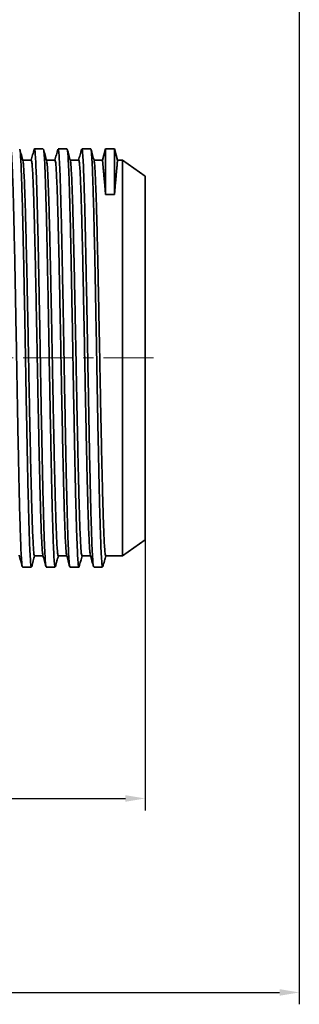
# Model space of a CAD drawing. Units: millimetres. Extents: x 1861 to 3031, y 1496 to 2330.
# Drawn here: x 2181 to 2251, y 1820 to 2069 of the extents above; entities that cross this region are included whole.
import ezdxf

# ---------------------------------------------------------------- set-up
doc = ezdxf.new("R2010")
doc.units = ezdxf.units.MM
doc.linetypes.add('CENTERX2', pattern=[20.32, 12.7, -2.54, 2.54, -2.54])
doc.layers.get('0').update_dxf_attribs({"linetype": 'CONTINUOUS'})
doc.layers.get('DEFPOINTS').update_dxf_attribs({"linetype": 'CONTINUOUS'})
doc.layers.add('Dim', color=7, linetype='CONTINUOUS')
doc.layers.add('FORMAT', color=7, linetype='CONTINUOUS', lineweight=35)
doc.styles.get("Standard").update_dxf_attribs({"font": 'ISOCP.SHX', "width": 1.2})
doc.dimstyles.new('1$0', dxfattribs={"dimtxt": 2.8, "dimasz": 2.8, "dimexe": 1.25, "dimexo": 0, "dimgap": 1, "dimtad": 1, "dimrnd": 0.01, "dimdsep": 46, "dimtxsty": 'Standard', "dimcen": 0, "dimclrd": 256, "dimclre": 6, "dimclrt": 256, "dimazin": 2, "dimtfac": 0.8, "dimtmove": 0, "dimatfit": 3, "dimfxl": 1, "dimtolj": 1, "dimarcsym": 0})

# ---------------------------------------------------------------- blocks, each defined once
blk = doc.blocks.new('*D14')
at = {"layer": 'DEFPOINTS', "color": 0}
for p in [(1914.36, 1937.48), (2212.36, 1937.48), (2212.36, 1872.1)]:
    blk.add_point(p, dxfattribs=at)
at = {"layer": 'Dim', "color": 6, "lineweight": -2}
for p, q in [((1914.36, 1937.48), (1914.36, 1869.1)), ((2212.36, 1937.48), (2212.36, 1869.1))]:
    blk.add_line(p, q, dxfattribs=at)
at = {"layer": 'Dim', "lineweight": -2}
blk.add_line((1919.36, 1872.1), (2207.36, 1872.1), dxfattribs=at)
at = {"layer": 'Dim'}
for points in [[(1919.36, 1872.93), (1919.36, 1871.27), (1914.36, 1872.1)], [(2207.36, 1872.93), (2207.36, 1871.27), (2212.36, 1872.1)]]:
    blk.add_solid(points, dxfattribs=at)
at = {"layer": 'Dim', "insert": (2063.36, 1877.1), "char_height": 8, "attachment_point": 5}
blk.add_mtext('\\A1;298', dxfattribs=at)
blk = doc.blocks.new('*D18')
at = {"layer": 'DEFPOINTS', "color": 0}
for p in [(2251.33, 2141.52), (1914.36, 1937.48), (2251.33, 1823.06)]:
    blk.add_point(p, dxfattribs=at)
at = {"layer": 'Dim', "color": 6, "lineweight": -2}
for p, q in [((2251.33, 2141.52), (2251.33, 1820.06)), ((1914.36, 1937.48), (1914.36, 1820.06))]:
    blk.add_line(p, q, dxfattribs=at)
at = {"layer": 'Dim', "lineweight": -2}
blk.add_line((1919.36, 1823.06), (2246.33, 1823.06), dxfattribs=at)
at = {"layer": 'Dim'}
for points in [[(1919.36, 1823.9), (1919.36, 1822.23), (1914.36, 1823.06)], [(2246.33, 1823.9), (2246.33, 1822.23), (2251.33, 1823.06)]]:
    blk.add_solid(points, dxfattribs=at)
at = {"layer": 'Dim', "insert": (2082.85, 1828.06), "char_height": 8, "attachment_point": 5}
blk.add_mtext('\\A1;337', dxfattribs=at)

msp = doc.modelspace()

# ---------------------------------------------------------------- linework, layer by layer
at = {"color": 7, "linetype": 'Continuous', "lineweight": 35}
for p, q in [((2186.59, 2036.38), (2184.34, 2036.38)), ((2198.59, 2036.38), (2196.34, 2036.38)), ((2202.34, 2036.38), (2201.56, 2033.48)), ((2202.34, 2036.38), (2202.23, 2035.91)), ((2204.59, 2036.38), (2202.34, 2036.38)), ((2202.34, 2024.81), (2202.34, 2036.38)), ((2205.36, 2033.48), (2204.59, 2036.38)), ((2204.59, 2024.81), (2204.59, 2036.38)), ((2183.56, 2033.48), (2181.4, 2033.48)), ((2189.56, 2033.48), (2187.4, 2033.48)), ((2195.56, 2033.48), (2193.4, 2033.48)), ((2201.56, 2033.48), (2199.4, 2033.48)), ((2206.65, 2033.48), (2205.36, 2033.48)), ((2212.36, 2029.48), (2206.65, 2033.48)), ((2206.65, 1933.48), (2206.65, 2033.48)), ((2212.36, 1937.48), (2212.36, 2029.48)), ((2202.34, 2024.81), (2204.59, 2024.81)), ((2206.65, 1933.48), (2212.36, 1937.48)), ((2184.36, 1933.48), (2186.53, 1933.48)), ((2190.36, 1933.48), (2192.53, 1933.48)), ((2196.36, 1933.48), (2198.53, 1933.48)), ((2202.36, 1933.48), (2206.65, 1933.48)), ((2187.34, 1930.58), (2189.59, 1930.58)), ((2199.34, 1930.58), (2201.59, 1930.58))]:
    msp.add_line(p, q, dxfattribs=at)
at = {"color": 7, "linetype": 'Continuous', "lineweight": 35, "flags": 128}
for points in [[(2192.59, 2036.38), (2191.46, 2036.38), (2190.34, 2036.38)], [(2181.34, 1930.58), (2182.46, 1930.58), (2183.59, 1930.58)], [(2193.34, 1930.58), (2194.46, 1930.58), (2195.59, 1930.58)]]:
    msp.add_lwpolyline(points, dxfattribs=at)
at = {"color": 7, "linetype": 'Continuous', "lineweight": 35}
for points, knots in [([(2187.28, 1930.79), (2187.24, 1930.95), (2187.16, 1931.32), (2187.02, 1933.24), (2186.88, 1936.26), (2186.74, 1940.33), (2186.6, 1945.33), (2186.46, 1951.15), (2186.32, 1957.68), (2186.18, 1964.76), (2186.04, 1972.24), (2185.9, 1979.97), (2185.76, 1987.77), (2185.62, 1995.48), (2185.48, 2002.93), (2185.34, 2009.96), (2185.2, 2016.42), (2185.06, 2022.17), (2184.92, 2027.08), (2184.78, 2031.04), (2184.64, 2034.01), (2184.5, 2035.77), (2184.4, 2036.52), (2184.34, 2036.34), (2184.34, 2036.31)], [0, 0, 0, 0, 0.037623, 0.085437, 0.133251, 0.181065, 0.228879, 0.276693, 0.324507, 0.372321, 0.420135, 0.46795, 0.515764, 0.563578, 0.611393, 0.659207, 0.707021, 0.754835, 0.802649, 0.850463, 0.898277, 0.946091, 0.993905, 1, 1, 1, 1]), ([(2181.27, 1930.73), (2181.27, 1930.73), (2181.22, 1930.73), (2181.12, 1931.79), (2180.98, 1933.97), (2180.84, 1937.35), (2180.7, 1941.69), (2180.56, 1946.94), (2180.42, 1952.99), (2180.28, 1959.69), (2180.14, 1966.9), (2180, 1974.47), (2179.86, 1982.24), (2179.72, 1990.03), (2179.58, 1997.68), (2179.44, 2005.03), (2179.3, 2011.91), (2179.16, 2018.17), (2179.02, 2023.69), (2178.88, 2028.34), (2178.74, 2032.02), (2178.6, 2034.62), (2178.46, 2036.15), (2178.38, 2036.25), (2178.34, 2036.3)], [0, 0, 0, 0, 0.003235, 0.051075, 0.098914, 0.146754, 0.194594, 0.242433, 0.290273, 0.338113, 0.385952, 0.433792, 0.481632, 0.529471, 0.577312, 0.625152, 0.672991, 0.720832, 0.768671, 0.816511, 0.864351, 0.91219, 0.96003, 1, 1, 1, 1]), ([(2181.44, 2033.34), (2181.3, 2033.83), (2181.04, 2034.8), (2180.78, 2035.76), (2180.65, 2036.25)], [0, 0, 0, 0, 0.499968, 1, 1, 1, 1]), ([(2183.59, 1930.71), (2183.56, 1930.71), (2183.48, 1930.7), (2183.35, 1932.01), (2183.21, 1934.42), (2183.07, 1937.94), (2182.93, 1942.44), (2182.79, 1947.83), (2182.65, 1953.98), (2182.51, 1960.78), (2182.37, 1968.07), (2182.23, 1975.69), (2182.09, 1983.48), (2181.95, 1991.27), (2181.81, 1998.89), (2181.67, 2006.18), (2181.52, 2012.97), (2181.38, 2019.13), (2181.24, 2024.52), (2181.1, 2029.01), (2180.96, 2032.55), (2180.82, 2034.92), (2180.72, 2036.11), (2180.66, 2036.15), (2180.65, 2036.16)], [0, 0, 0, 0, 0.031977, 0.079919, 0.12786, 0.175801, 0.223743, 0.271684, 0.319625, 0.367567, 0.415508, 0.463449, 0.511391, 0.559332, 0.607274, 0.655216, 0.703157, 0.751099, 0.79904, 0.846981, 0.894923, 0.942864, 0.990805, 1, 1, 1, 1]), ([(2184.28, 2036.27), (2184.15, 2035.78), (2183.9, 2034.85), (2183.65, 2033.92), (2183.53, 2033.48)], [0, 0, 0, 0, 0.521489, 1, 1, 1, 1]), ([(2187.43, 2033.35), (2187.3, 2033.84), (2187.04, 2034.8), (2186.78, 2035.77), (2186.65, 2036.26)], [0, 0, 0, 0, 0.499973, 1, 1, 1, 1]), ([(2189.59, 1930.71), (2189.57, 1930.67), (2189.51, 1930.53), (2189.4, 1931.46), (2189.26, 1933.48), (2189.12, 1936.66), (2188.98, 1940.83), (2188.84, 1945.94), (2188.7, 1951.85), (2188.56, 1958.45), (2188.42, 1965.59), (2188.28, 1973.12), (2188.13, 1980.87), (2187.99, 1988.68), (2187.85, 1996.38), (2187.71, 2003.8), (2187.57, 2010.77), (2187.43, 2017.16), (2187.29, 2022.82), (2187.15, 2027.62), (2187.01, 2031.48), (2186.87, 2034.25), (2186.75, 2035.84), (2186.68, 2036.04), (2186.65, 2036.11)], [0, 0, 0, 0, 0.01595, 0.06386, 0.11177, 0.15968, 0.20759, 0.2555, 0.303409, 0.35132, 0.39923, 0.447139, 0.49505, 0.54296, 0.59087, 0.63878, 0.686691, 0.7346, 0.78251, 0.83042, 0.87833, 0.92624, 0.97415, 1, 1, 1, 1]), ([(2190.28, 2036.27), (2190.15, 2035.78), (2189.9, 2034.85), (2189.65, 2033.92), (2189.53, 2033.48)], [0, 0, 0, 0, 0.521525, 1, 1, 1, 1]), ([(2193.27, 1930.84), (2193.25, 1930.9), (2193.18, 1931.06), (2193.07, 1932.57), (2192.93, 1935.26), (2192.78, 1939.05), (2192.64, 1943.78), (2192.5, 1949.38), (2192.36, 1955.71), (2192.22, 1962.65), (2192.08, 1970.03), (2191.94, 1977.7), (2191.8, 1985.5), (2191.66, 1993.26), (2191.52, 2000.8), (2191.38, 2007.97), (2191.24, 2014.61), (2191.1, 2020.58), (2190.96, 2025.75), (2190.82, 2029.99), (2190.68, 2033.26), (2190.54, 2035.38), (2190.42, 2036.39), (2190.36, 2036.27), (2190.34, 2036.24)], [0, 0, 0, 0, 0.022766, 0.070628, 0.11849, 0.166352, 0.214214, 0.262077, 0.309938, 0.357801, 0.405663, 0.453526, 0.501388, 0.549251, 0.597113, 0.644975, 0.692837, 0.740699, 0.788561, 0.836424, 0.884285, 0.932148, 0.98001, 1, 1, 1, 1]), ([(2193.43, 2033.36), (2193.3, 2033.85), (2193.04, 2034.81), (2192.78, 2035.78), (2192.65, 2036.27)], [0, 0, 0, 0, 0.499969, 1, 1, 1, 1]), ([(2195.59, 1930.58), (2195.59, 1930.58), (2195.54, 1930.39), (2195.45, 1931.05), (2195.31, 1932.65), (2195.17, 1935.49), (2195.02, 1939.33), (2194.88, 1944.14), (2194.74, 1949.8), (2194.6, 1956.18), (2194.46, 1963.16), (2194.32, 1970.58), (2194.18, 1978.27), (2194.04, 1986.08), (2193.9, 1993.84), (2193.76, 2001.36), (2193.62, 2008.51), (2193.48, 2015.1), (2193.34, 2021.02), (2193.2, 2026.12), (2193.06, 2030.31), (2192.92, 2033.45), (2192.78, 2035.54), (2192.69, 2036), (2192.65, 2036.21)], [0, 0, 0, 0, 0.000028, 0.047888, 0.095748, 0.143608, 0.191468, 0.239328, 0.287189, 0.335048, 0.382909, 0.430769, 0.47863, 0.52649, 0.574351, 0.622211, 0.670071, 0.717932, 0.765791, 0.813652, 0.861512, 0.909372, 0.957232, 1, 1, 1, 1]), ([(2196.27, 2036.25), (2196.14, 2035.77), (2195.89, 2034.84), (2195.64, 2033.92), (2195.53, 2033.48)], [0, 0, 0, 0, 0.524257, 1, 1, 1, 1]), ([(2199.27, 1930.79), (2199.26, 1930.79), (2199.21, 1930.83), (2199.11, 1932), (2198.97, 1934.34), (2198.83, 1937.85), (2198.69, 1942.31), (2198.54, 1947.67), (2198.4, 1953.8), (2198.26, 1960.58), (2198.12, 1967.84), (2197.98, 1975.45), (2197.84, 1983.23), (2197.7, 1991.02), (2197.56, 1998.64), (2197.42, 2005.93), (2197.28, 2012.74), (2197.14, 2018.92), (2197, 2024.33), (2196.86, 2028.86), (2196.72, 2032.42), (2196.58, 2034.87), (2196.45, 2036.23), (2196.37, 2036.25), (2196.34, 2036.26)], [0, 0, 0, 0, 0.00815, 0.056043, 0.103937, 0.151831, 0.199725, 0.247619, 0.295513, 0.343407, 0.391301, 0.439196, 0.48709, 0.534984, 0.582878, 0.630771, 0.678665, 0.726559, 0.774453, 0.822347, 0.870241, 0.918135, 0.966029, 1, 1, 1, 1]), ([(2199.43, 2033.36), (2199.3, 2033.84), (2199.04, 2034.81), (2198.78, 2035.78), (2198.65, 2036.26)], [0, 0, 0, 0, 0.499967, 1, 1, 1, 1]), ([(2201.59, 1930.71), (2201.56, 1930.71), (2201.48, 1930.7), (2201.35, 1932.01), (2201.21, 1934.42), (2201.07, 1937.94), (2200.93, 1942.44), (2200.79, 1947.82), (2200.65, 1953.98), (2200.51, 1960.78), (2200.37, 1968.07), (2200.23, 1975.69), (2200.09, 1983.48), (2199.95, 1991.27), (2199.81, 1998.89), (2199.67, 2006.18), (2199.53, 2012.97), (2199.38, 2019.13), (2199.24, 2024.52), (2199.1, 2029.01), (2198.96, 2032.54), (2198.82, 2034.92), (2198.72, 2036.12), (2198.66, 2036.16), (2198.65, 2036.17)], [0, 0, 0, 0, 0.031899, 0.079787, 0.127675, 0.175564, 0.223452, 0.27134, 0.319229, 0.367117, 0.415006, 0.462894, 0.510782, 0.558671, 0.606559, 0.654447, 0.702336, 0.750224, 0.798112, 0.846, 0.893888, 0.941776, 0.989665, 1, 1, 1, 1]), ([(2181.43, 2033.24), (2181.45, 2033.19), (2181.51, 2033.04), (2181.61, 2031.88), (2181.74, 2029.81), (2181.86, 2026.9), (2181.99, 2023.26), (2182.11, 2018.93), (2182.24, 2014), (2182.36, 2008.55), (2182.49, 2002.67), (2182.61, 1996.46), (2182.74, 1990.02), (2182.86, 1983.48), (2182.99, 1976.93), (2183.11, 1970.5), (2183.24, 1964.29), (2183.36, 1958.41), (2183.49, 1952.95), (2183.61, 1948.02), (2183.74, 1943.7), (2183.86, 1940.05), (2183.99, 1937.15), (2184.11, 1935.05), (2184.24, 1933.73), (2184.32, 1933.56), (2184.36, 1933.48)], [0, 0, 0, 0, 0.018637, 0.061305, 0.103973, 0.146641, 0.189309, 0.231977, 0.274645, 0.317313, 0.359981, 0.402649, 0.445317, 0.487985, 0.530653, 0.573321, 0.615989, 0.658657, 0.701324, 0.743992, 0.78666, 0.829328, 0.871996, 0.914664, 0.957332, 1, 1, 1, 1]), ([(2186.5, 1933.7), (2186.48, 1933.75), (2186.41, 1933.9), (2186.31, 1935.07), (2186.19, 1937.14), (2186.06, 1940.06), (2185.94, 1943.7), (2185.81, 1948.02), (2185.69, 1952.95), (2185.56, 1958.41), (2185.44, 1964.29), (2185.31, 1970.5), (2185.19, 1976.93), (2185.06, 1983.48), (2184.94, 1990.02), (2184.81, 1996.46), (2184.69, 2002.67), (2184.56, 2008.55), (2184.44, 2014), (2184.31, 2018.93), (2184.19, 2023.26), (2184.06, 2026.9), (2183.94, 2029.81), (2183.81, 2031.9), (2183.69, 2033.23), (2183.6, 2033.4), (2183.56, 2033.48)], [0, 0, 0, 0, 0.020308, 0.062903, 0.105499, 0.148094, 0.190689, 0.233285, 0.27588, 0.318475, 0.361071, 0.403666, 0.446261, 0.488856, 0.531452, 0.574047, 0.616642, 0.659238, 0.701833, 0.744428, 0.787024, 0.829619, 0.872214, 0.914809, 0.957405, 1, 1, 1, 1]), ([(2187.43, 2033.25), (2187.45, 2033.2), (2187.51, 2033.05), (2187.61, 2031.88), (2187.74, 2029.81), (2187.86, 2026.9), (2187.99, 2023.26), (2188.11, 2018.93), (2188.24, 2014), (2188.36, 2008.55), (2188.49, 2002.67), (2188.61, 1996.46), (2188.74, 1990.02), (2188.86, 1983.48), (2188.99, 1976.93), (2189.11, 1970.5), (2189.24, 1964.29), (2189.36, 1958.41), (2189.49, 1952.95), (2189.61, 1948.02), (2189.74, 1943.7), (2189.86, 1940.05), (2189.99, 1937.15), (2190.11, 1935.05), (2190.24, 1933.73), (2190.32, 1933.56), (2190.36, 1933.48)], [0, 0, 0, 0, 0.019427, 0.062061, 0.104694, 0.147328, 0.189961, 0.232595, 0.275229, 0.317862, 0.360496, 0.403129, 0.445763, 0.488397, 0.53103, 0.573664, 0.616298, 0.658931, 0.701565, 0.744198, 0.786832, 0.829466, 0.872099, 0.914733, 0.957366, 1, 1, 1, 1]), ([(2192.49, 1933.71), (2192.47, 1933.76), (2192.41, 1933.91), (2192.31, 1935.07), (2192.19, 1937.14), (2192.06, 1940.06), (2191.94, 1943.7), (2191.81, 1948.02), (2191.69, 1952.95), (2191.56, 1958.41), (2191.44, 1964.29), (2191.31, 1970.5), (2191.19, 1976.93), (2191.06, 1983.48), (2190.94, 1990.02), (2190.81, 1996.46), (2190.69, 2002.67), (2190.56, 2008.55), (2190.44, 2014), (2190.31, 2018.93), (2190.19, 2023.26), (2190.06, 2026.9), (2189.94, 2029.81), (2189.81, 2031.9), (2189.69, 2033.23), (2189.6, 2033.4), (2189.56, 2033.48)], [0, 0, 0, 0, 0.019425, 0.062058, 0.104692, 0.147326, 0.189959, 0.232593, 0.275227, 0.317861, 0.360494, 0.403128, 0.445762, 0.488395, 0.531029, 0.573663, 0.616297, 0.65893, 0.701564, 0.744198, 0.786831, 0.829465, 0.872099, 0.914733, 0.957366, 1, 1, 1, 1]), ([(2193.43, 2033.25), (2193.45, 2033.21), (2193.51, 2033.05), (2193.61, 2031.88), (2193.74, 2029.81), (2193.86, 2026.9), (2193.99, 2023.26), (2194.11, 2018.93), (2194.24, 2014), (2194.36, 2008.55), (2194.49, 2002.67), (2194.61, 1996.46), (2194.74, 1990.02), (2194.86, 1983.48), (2194.99, 1976.93), (2195.11, 1970.5), (2195.24, 1964.29), (2195.36, 1958.41), (2195.49, 1952.95), (2195.61, 1948.02), (2195.74, 1943.7), (2195.86, 1940.05), (2195.99, 1937.15), (2196.11, 1935.05), (2196.24, 1933.73), (2196.32, 1933.56), (2196.36, 1933.48)], [0, 0, 0, 0, 0.020309, 0.062905, 0.1055, 0.148095, 0.19069, 0.233286, 0.275881, 0.318476, 0.361071, 0.403667, 0.446262, 0.488857, 0.531452, 0.574048, 0.616643, 0.659238, 0.701833, 0.744429, 0.787024, 0.829619, 0.872214, 0.91481, 0.957405, 1, 1, 1, 1]), ([(2198.49, 1933.72), (2198.47, 1933.77), (2198.41, 1933.92), (2198.31, 1935.08), (2198.19, 1937.14), (2198.06, 1940.06), (2197.94, 1943.7), (2197.81, 1948.02), (2197.69, 1952.95), (2197.56, 1958.41), (2197.44, 1964.29), (2197.31, 1970.5), (2197.19, 1976.93), (2197.06, 1983.48), (2196.94, 1990.02), (2196.81, 1996.46), (2196.69, 2002.67), (2196.56, 2008.55), (2196.44, 2014), (2196.31, 2018.93), (2196.19, 2023.26), (2196.06, 2026.9), (2195.94, 2029.81), (2195.81, 2031.9), (2195.69, 2033.23), (2195.6, 2033.4), (2195.56, 2033.48)], [0, 0, 0, 0, 0.018634, 0.061302, 0.10397, 0.146638, 0.189306, 0.231974, 0.274643, 0.317311, 0.359979, 0.402647, 0.445315, 0.487983, 0.530651, 0.573319, 0.615987, 0.658655, 0.701323, 0.743991, 0.78666, 0.829328, 0.871996, 0.914664, 0.957332, 1, 1, 1, 1]), ([(2199.43, 2033.25), (2199.45, 2033.2), (2199.51, 2033.05), (2199.61, 2031.88), (2199.74, 2029.81), (2199.86, 2026.9), (2199.99, 2023.26), (2200.11, 2018.93), (2200.24, 2014), (2200.36, 2008.55), (2200.49, 2002.67), (2200.61, 1996.46), (2200.74, 1990.02), (2200.86, 1983.48), (2200.99, 1976.93), (2201.11, 1970.5), (2201.24, 1964.29), (2201.36, 1958.41), (2201.49, 1952.95), (2201.61, 1948.02), (2201.74, 1943.7), (2201.86, 1940.05), (2201.99, 1937.15), (2202.11, 1935.05), (2202.24, 1933.73), (2202.32, 1933.56), (2202.36, 1933.48)], [0, 0, 0, 0, 0.019741, 0.062361, 0.104981, 0.147601, 0.190221, 0.232841, 0.275461, 0.318081, 0.360701, 0.403321, 0.445941, 0.488561, 0.531181, 0.5738, 0.61642, 0.65904, 0.70166, 0.74428, 0.7869, 0.82952, 0.87214, 0.91476, 0.95738, 1, 1, 1, 1]), ([(2201.56, 2033.48), (2201.56, 2033.48), (2201.56, 2033.48), (2201.56, 2033.46), (2201.56, 2033.44), (2201.57, 2033.4), (2201.57, 2033.36), (2201.58, 2033.3), (2201.58, 2033.24), (2201.59, 2033.16), (2201.6, 2033.08), (2201.61, 2032.98), (2201.62, 2032.88), (2201.63, 2032.77), (2201.64, 2032.64), (2201.65, 2032.51), (2201.66, 2032.36), (2201.68, 2032.21), (2201.69, 2032.04), (2201.71, 2031.86), (2201.73, 2031.68), (2201.75, 2031.48), (2201.77, 2031.22), (2201.8, 2030.87), (2201.84, 2030.44), (2201.88, 2029.96), (2201.93, 2029.45), (2201.98, 2028.91), (2202.03, 2028.32), (2202.09, 2027.7), (2202.14, 2027.04), (2202.21, 2026.34), (2202.27, 2025.6), (2202.32, 2025.07), (2202.34, 2024.81)], [0, 0, 0, 0, 0.02353, 0.047064, 0.070606, 0.094158, 0.117722, 0.141303, 0.164901, 0.188521, 0.212165, 0.235836, 0.259536, 0.283268, 0.307036, 0.330841, 0.354687, 0.378576, 0.402512, 0.426496, 0.450532, 0.474622, 0.498769, 0.542736, 0.586973, 0.631497, 0.676324, 0.72147, 0.766954, 0.81279, 0.858997, 0.90559, 0.952585, 1, 1, 1, 1]), ([(2204.59, 2024.81), (2204.6, 2024.95), (2204.62, 2025.23), (2204.66, 2025.63), (2204.69, 2026.02), (2204.73, 2026.39), (2204.76, 2026.76), (2204.79, 2027.12), (2204.82, 2027.47), (2204.85, 2027.8), (2204.88, 2028.13), (2204.91, 2028.44), (2204.93, 2028.75), (2204.96, 2029.04), (2204.99, 2029.33), (2205.01, 2029.6), (2205.03, 2029.87), (2205.06, 2030.12), (2205.08, 2030.37), (2205.1, 2030.6), (2205.12, 2030.83), (2205.14, 2031.05), (2205.17, 2031.32), (2205.2, 2031.65), (2205.23, 2032), (2205.26, 2032.31), (2205.28, 2032.59), (2205.3, 2032.83), (2205.32, 2033.03), (2205.34, 2033.19), (2205.35, 2033.32), (2205.36, 2033.41), (2205.36, 2033.47), (2205.36, 2033.48), (2205.36, 2033.48)], [0, 0, 0, 0, 0.024762, 0.049408, 0.073941, 0.098362, 0.122674, 0.146879, 0.17098, 0.194979, 0.218878, 0.24268, 0.266387, 0.290001, 0.313524, 0.33696, 0.36031, 0.383577, 0.406763, 0.429871, 0.452902, 0.475859, 0.498746, 0.545032, 0.591116, 0.637017, 0.682756, 0.728351, 0.773821, 0.819188, 0.864469, 0.909685, 0.954856, 1, 1, 1, 1]), ([(2180.49, 1933.6), (2180.62, 1933.12), (2180.88, 1932.15), (2181.14, 1931.18), (2181.27, 1930.7)], [0, 0, 0, 0, 0.4999665, 1, 1, 1, 1]), ([(2183.65, 1930.71), (2183.78, 1931.19), (2184.03, 1932.12), (2184.28, 1933.04), (2184.4, 1933.48)], [0, 0, 0, 0, 0.5242826, 1, 1, 1, 1]), ([(2186.5, 1933.6), (2186.63, 1933.11), (2186.89, 1932.14), (2187.15, 1931.17), (2187.28, 1930.69)], [0, 0, 0, 0, 0.499969, 1, 1, 1, 1]), ([(2189.65, 1930.69), (2189.78, 1931.18), (2190.03, 1932.11), (2190.28, 1933.03), (2190.4, 1933.48)], [0, 0, 0, 0, 0.521559, 1, 1, 1, 1]), ([(2192.49, 1933.61), (2192.62, 1933.12), (2192.88, 1932.15), (2193.14, 1931.18), (2193.27, 1930.7)], [0, 0, 0, 0, 0.4999727, 1, 1, 1, 1]), ([(2195.65, 1930.69), (2195.78, 1931.18), (2196.03, 1932.11), (2196.28, 1933.03), (2196.4, 1933.48)], [0, 0, 0, 0, 0.521513, 1, 1, 1, 1]), ([(2198.49, 1933.62), (2198.62, 1933.13), (2198.88, 1932.16), (2199.14, 1931.19), (2199.27, 1930.71)], [0, 0, 0, 0, 0.499969, 1, 1, 1, 1]), ([(2201.65, 1930.7), (2201.78, 1931.18), (2202.03, 1932.11), (2202.28, 1933.04), (2202.4, 1933.48)], [0, 0, 0, 0, 0.523053, 1, 1, 1, 1])]:
    msp.add_open_spline(points, degree=3, knots=knots, dxfattribs=at)
at = {"layer": 'FORMAT', "color": 7, "linetype": 'CENTERX2', "lineweight": 18}
msp.add_line((2214.49, 1983.48), (1910.47, 1983.48), dxfattribs=at)

# ---------------------------------------------------------------- dimensions: what is measured, and where the dimension line sits
at = {"layer": 'Dim'}
for base, p2, picture, middle in [((2251.33, 1823.06), (2251.33, 2141.52), '*D18', (2082.85, 1828.06)), ((2212.36, 1872.1), (2212.36, 1937.48), '*D14', (2063.36, 1877.1))]:
    dim = msp.add_linear_dim(base=base, p1=(1914.36, 1937.48), p2=p2, angle=0, dimstyle='1$0', override={"dimtxt": 8, "dimasz": 5, "dimexe": 3, "dimdec": 0}, dxfattribs=at)
    dim.commit()
    dim.dimension.update_dxf_attribs({"geometry": picture, "text_midpoint": middle})

doc.saveas('drawing.dxf')
